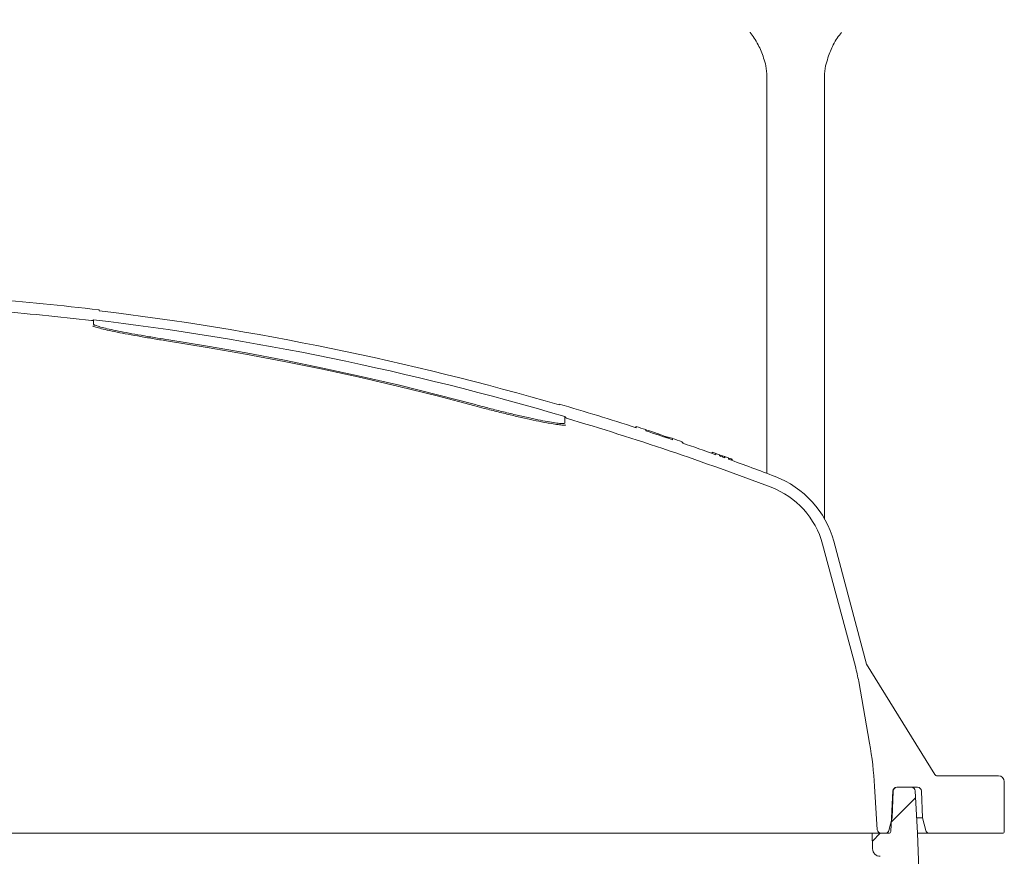
# Model space of a CAD drawing. Units: millimetres. Extents: x 1796 to 3827, y 377 to 3777.
# Drawn here: x 2692 to 2949, y 2911 to 3129 of the extents above; entities that cross this region are included whole.
import ezdxf

# ---------------------------------------------------------------- set-up
doc = ezdxf.new("R2010")
doc.units = ezdxf.units.MM
doc.header["$LTSCALE"] = 20
doc.layers.add('MAßLINIE_MAßZEICHNUNGEN', color=7, linetype='Continuous')
doc.styles.add('SLDTEXTSTYLE0', font='TXT', dxfattribs={"width": 0.7})
doc.dimstyles.new('SLDDIMSTYLE0', dxfattribs={"dimtxt": 105.833333, "dimasz": 70, "dimexe": 0, "dimexo": 0.0625, "dimgap": 26.458333, "dimtad": 0, "dimdec": 0, "dimrnd": 1e-09, "dimzin": 12, "dimdsep": 46, "dimtxsty": 'SLDTEXTSTYLE0', "dimsah": 1, "dimcen": 0.09, "dimadec": 0, "dimazin": 3, "dimtfac": 1, "dimtdec": 0, "dimtofl": 0, "dimtmove": 0, "dimatfit": 3, "dimfxl": 0, "dimfrac": 2, "dimtolj": 1, "dimtzin": 12, "dimarcsym": 0})

# ---------------------------------------------------------------- blocks, each defined once
blk = doc.blocks.new('_D_2')
at = {"layer": 'MAßLINIE_MAßZEICHNUNGEN', "color": 7}
for p, q in [((2684.68, 3696.94), (1834.68, 3696.94)), ((1854.68, 3696.94), (1854.68, 3274.72)), ((1854.68, 2516.94), (1854.68, 2996.42)), ((2454.63, 2516.94), (1834.68, 2516.94))]:
    blk.add_line(p, q, dxfattribs=at)
for points in [[(1854.68, 3696.94), (1824.68, 3626.94), (1884.68, 3626.94)], [(1854.68, 2516.94), (1884.68, 2586.94), (1824.68, 2586.94)]]:
    blk.add_solid(points, dxfattribs=at)
at = {"layer": 'MAßLINIE_MAßZEICHNUNGEN', "color": 7, "insert": (1798.03, 2996.42), "char_height": 105.833, "attachment_point": 1, "rotation": 90, "style": 'SLDTEXTSTYLE0'}
blk.add_mtext('1180', dxfattribs=at)
blk = doc.blocks.new('_D_3')
at = {"layer": 'MAßLINIE_MAßZEICHNUNGEN', "color": 7}
for p, q in [((2684.68, 3696.94), (2074.68, 3696.94)), ((2094.68, 3696.94), (2094.68, 3319.41)), ((2094.68, 2651.44), (2094.68, 3014.65)), ((2359.22, 2651.44), (2074.68, 2651.44))]:
    blk.add_line(p, q, dxfattribs=at)
for points in [[(2094.68, 3696.94), (2064.68, 3626.94), (2124.68, 3626.94)], [(2094.68, 2651.44), (2124.68, 2721.44), (2064.68, 2721.44)]]:
    blk.add_solid(points, dxfattribs=at)
at = {"layer": 'MAßLINIE_MAßZEICHNUNGEN', "color": 7, "insert": (2038.03, 3014.65), "char_height": 105.833, "attachment_point": 1, "rotation": 90, "style": 'SLDTEXTSTYLE0'}
blk.add_mtext('1046', dxfattribs=at)

msp = doc.modelspace()

# ---------------------------------------------------------------- hatches: boundary and pattern name
at = {"linetype": 'Continuous', "lineweight": 18}
h = msp.add_hatch(dxfattribs=at)
h.set_pattern_fill('ANSI34', scale=20, angle=90, style=0)
edge = h.paths.add_edge_path(flags=0)
edge.add_line((2418.33, 2928.52), (2418.72, 2928.52))
edge.add_line((2418.72, 2928.52), (2418.72, 2928.72))
edge.add_line((2418.72, 2928.72), (2422.22, 2928.72))
edge.add_arc((2422.22, 2927.72), 1, 1, 90, ccw=False)
edge.add_line((2423.22, 2927.73), (2423.41, 2917.21))
edge.add_arc((2423.91, 2917.22), 0.5, 181, 270)
edge.add_line((2423.91, 2916.72), (2426.42, 2916.72))
edge.add_arc((2426.42, 2917.72), 1, 270, 345)
edge.add_line((2427.38, 2917.46), (2428.26, 2920.72))
edge.add_line((2428.26, 2920.72), (2428.5, 2927.75))
edge.add_arc((2429.5, 2927.72), 1, 90, 178, ccw=False)
edge.add_line((2429.5, 2928.72), (2434.87, 2928.72))
edge.add_arc((2434.87, 2927.72), 1, 2, 90, ccw=False)
edge.add_line((2435.87, 2927.75), (2436.11, 2920.72))
edge.add_line((2436.11, 2920.72), (2436.99, 2917.46))
edge.add_arc((2437.95, 2917.72), 1, 195, 270)
edge.add_line((2437.95, 2916.72), (2439.01, 2916.72))
edge.add_arc((2439.01, 2917.72), 1, 270, 356.5)
edge.add_line((2440.01, 2917.66), (2440.7, 2928.99))
edge.add_arc((2540.51, 2922.88), 100, 170, 176.5, ccw=False)
edge.add_line((2442.03, 2940.25), (2444.87, 2956.34))
edge.add_arc((2490.17, 2948.36), 46, 165, 170, ccw=False)
edge.add_line((2445.74, 2960.26), (2463.38, 3026.09))
edge.add_arc((2484.63, 3020.39), 22, 101.0016, 165, ccw=False)
edge.add_arc((2622.98, 2308.72), 747, 97.8413, 101.00156, ccw=False)
edge.add_arc((2521, 3049.23), 0.5, 277.8413, 344.2456)
edge.add_arc((2622.98, 2308.72), 747.3, 88.35136, 97.80617, ccw=False)
edge.add_arc((2644.95, 3055.89), 0.5, 201.912, 268.3162)
edge.add_arc((2622.98, 2308.72), 747, 86.503, 88.31623, ccw=False)
edge.add_arc((2668.37, 3051.33), 3, 59.5855, 86.503, ccw=False)
edge.add_arc((2677.98, 3067.72), 16, 239.5855, 292.1252)
edge.add_arc((2685.14, 3050.12), 3, 85.2078, 112.1252, ccw=False)
edge.add_arc((2622.98, 2308.72), 747, 83.23384, 85.20775, ccw=False)
edge.add_arc((2711.05, 3051.01), 0.5, 263.2338, 329.6381)
edge.add_arc((2622.98, 2308.72), 747.3, 73.55954, 83.19871, ccw=False)
edge.add_arc((2834.98, 3025.53), 0.5, 187.1201, 253.5244)
edge.add_arc((2622.98, 2308.72), 747, 69.20055, 73.52441, ccw=False)
edge.add_arc((2880.43, 2986.47), 22, 15, 69.2005, ccw=False)
edge.add_line((2901.68, 2992.16), (2910.23, 2960.26))
edge.add_arc((2865.8, 2948.36), 46, 10, 15, ccw=False)
edge.add_line((2911.1, 2956.34), (2913.94, 2940.25))
edge.add_arc((2815.45, 2922.88), 100, 3.5, 10, ccw=False)
edge.add_line((2915.27, 2928.99), (2915.96, 2917.66))
edge.add_arc((2916.96, 2917.72), 1, 183.5, 270)
edge.add_line((2916.96, 2916.72), (2918.02, 2916.72))
edge.add_arc((2918.02, 2917.72), 1, 270, 345)
edge.add_line((2918.98, 2917.46), (2919.86, 2920.72))
edge.add_line((2919.86, 2920.72), (2920.1, 2927.75))
edge.add_arc((2921.1, 2927.72), 1, 90, 178, ccw=False)
edge.add_line((2921.1, 2928.72), (2926.47, 2928.72))
edge.add_arc((2926.47, 2927.72), 1, 2, 90, ccw=False)
edge.add_line((2927.47, 2927.75), (2927.71, 2920.72))
edge.add_line((2927.71, 2920.72), (2928.59, 2917.46))
edge.add_arc((2929.55, 2917.72), 1, 195, 270)
edge.add_line((2929.55, 2916.72), (2948.59, 2916.72))
edge.add_arc((2948.59, 2917.22), 0.5, 270, 360)
edge.add_line((2949.09, 2917.22), (2949.09, 2930.22))
edge.add_arc((2947.59, 2930.22), 1.5, 0, 90)
edge.add_line((2947.59, 2931.72), (2931.62, 2931.72))
edge.add_arc((2931.62, 2932.47), 0.75, 211.7619, 270, ccw=False)
edge.add_line((2930.98, 2932.07), (2913.18, 2960.83))
edge.add_line((2913.18, 2960.83), (2904.58, 2992.94))
edge.add_arc((2880.43, 2986.47), 25, 15, 69.2005)
edge.add_arc((2622.98, 2308.72), 750, 69.20055, 70.19317)
edge.add_line((2877.12, 3014.35), (2877.12, 3014.67))
edge.add_arc((2622.98, 2308.72), 750.3, 70.20142, 70.27971)
edge.add_line((2876.16, 3015.01), (2876.16, 3014.69))
edge.add_arc((2622.98, 2308.72), 750, 70.2715, 70.38435)
edge.add_line((2874.77, 3015.19), (2874.77, 3015.51))
edge.add_arc((2622.98, 2308.72), 750.3, 70.39251, 70.46881)
edge.add_line((2873.82, 3015.84), (2873.82, 3015.53))
edge.add_arc((2622.98, 2308.72), 750, 70.46068, 71.17227)
edge.add_line((2865.03, 3018.59), (2865.03, 3018.9))
edge.add_arc((2622.98, 2308.72), 750.3, 71.18008, 71.38327)
edge.add_line((2862.51, 3019.76), (2862.51, 3019.44))
edge.add_arc((2622.98, 2308.72), 750, 71.37555, 71.93572)
edge.add_line((2855.55, 3021.75), (2855.55, 3022.06))
edge.add_arc((2622.98, 2308.72), 750.3, 71.94319, 72.14548)
edge.add_line((2853.03, 3022.88), (2853.03, 3022.57))
edge.add_arc((2622.98, 2308.72), 750, 72.1381, 73.7398)
edge.add_line((2832.98, 3028.72), (2832.98, 3028.51))
edge.add_arc((2622.98, 2308.72), 749.8, 73.73534, 83.10605)
edge.add_line((2712.98, 3053.1), (2712.98, 3053.3))
edge.add_arc((2622.98, 2308.72), 750, 83.1079, 85.34829)
edge.add_arc((2683.57, 3053.26), 3, 85.3483, 111.1024)
edge.add_arc((2677.98, 3067.72), 12.5, 240.6084, 291.1024, ccw=False)
edge.add_arc((2670.38, 3054.21), 3, 60.6084, 86.3625)
edge.add_arc((2622.98, 2308.72), 750, 86.36246, 88.47193)
edge.add_line((2642.98, 3058.45), (2642.98, 3058.25))
edge.add_arc((2622.98, 2308.72), 749.8, 88.47152, 97.66431)
edge.add_line((2522.98, 3051.82), (2522.98, 3052.02))
edge.add_arc((2622.98, 2308.72), 750, 97.66226, 101.00156)
edge.add_arc((2484.63, 3020.39), 25, 101.0016, 165)
edge.add_line((2460.48, 3026.86), (2442.79, 2960.83))
edge.add_line((2442.79, 2960.83), (2424.98, 2932.07))
edge.add_arc((2424.35, 2932.47), 0.75, 270, 328.2381, ccw=False)
edge.add_line((2424.35, 2931.72), (2408.38, 2931.72))
edge.add_arc((2408.38, 2930.22), 1.5, 90, 180)
edge.add_line((2406.88, 2930.22), (2406.88, 2917.22))
edge.add_arc((2407.38, 2917.22), 0.5, 180, 270)
edge.add_line((2407.38, 2916.72), (2409.69, 2916.72))
edge.add_arc((2409.69, 2917.22), 0.5, 270, 359)
edge.add_line((2410.19, 2917.21), (2410.37, 2927.73))
edge.add_arc((2411.37, 2927.72), 1, 90, 179, ccw=False)
edge.add_line((2411.37, 2928.72), (2417.05, 2928.72))
edge.add_line((2417.05, 2928.72), (2417.05, 2928.52))
edge.add_line((2417.05, 2928.52), (2417.44, 2928.52))
edge.add_line((2417.44, 2928.52), (2417.44, 2928.72))
edge.add_line((2417.44, 2928.72), (2418.33, 2928.72))
edge.add_line((2418.33, 2928.72), (2418.33, 2928.52))
h = msp.add_hatch(dxfattribs=at)
h.set_pattern_fill('ANSI31', scale=20, angle=3e-322, style=0)
edge = h.paths.add_edge_path(flags=0)
edge.add_line((2925.87, 2831.72), (2927.86, 2831.72))
edge.add_arc((2927.86, 2833.22), 1.5, 270, 362)
edge.add_line((2929.36, 2833.27), (2926.45, 2916.72))
edge.add_line((2926.45, 2916.72), (2925.87, 2927.77))
edge.add_arc((2924.87, 2927.72), 1, 3, 90)
edge.add_line((2924.87, 2928.72), (2921.03, 2928.72))
edge.add_arc((2921.03, 2927.72), 1, 90, 177)
edge.add_line((2920.03, 2927.77), (2919.47, 2917.19))
edge.add_arc((2918.97, 2917.22), 0.5, 270, 357, ccw=False)
edge.add_line((2918.97, 2916.72), (2914.66, 2916.72))
edge.add_line((2914.66, 2916.72), (2914.73, 2912.68))
edge.add_arc((2916.73, 2912.72), 2, 181, 270)
edge.add_line((2916.73, 2910.72), (2921.18, 2910.72))
edge.add_arc((2921.18, 2910.22), 0.5, 2, 90, ccw=False)
edge.add_line((2921.67, 2910.23), (2924.37, 2833.16))
edge.add_arc((2925.87, 2833.22), 1.5, 182, 270)

# ---------------------------------------------------------------- linework, layer by layer
at = {"color": 7, "linetype": 'Continuous', "lineweight": 18}
for p, q in [((2887.16, 3114.89), (2886.91, 3117)), ((2902.2, 3114.89), (2902.46, 3117)), ((2887.16, 3010.65), (2887.16, 3114.89)), ((2902.2, 2998.75), (2902.2, 3114.89)), ((2712.98, 3053.3), (2712.98, 3053.1)), ((2711.48, 3050.76), (2711.48, 3049.61)), ((2832.98, 3028.51), (2832.98, 3028.72)), ((2834.48, 3023.84), (2834.48, 3025.46)), ((2852.89, 3022.84), (2852.89, 3022.61)), ((2853.03, 3022.84), (2852.96, 3022.84)), ((2853.03, 3022.88), (2853.03, 3022.57)), ((2855.55, 3021.75), (2855.55, 3022.06)), ((2860.65, 3020.3), (2859.45, 3020.74)), ((2861.43, 3019.8), (2861.43, 3020.09)), ((2862.51, 3019.76), (2862.51, 3019.44)), ((2865.03, 3018.59), (2865.03, 3018.9)), ((2865.19, 3018.53), (2865.19, 3018.81)), ((2872.86, 3015.87), (2872.86, 3016.18)), ((2873.82, 3015.53), (2873.82, 3015.84)), ((2874.77, 3015.51), (2874.77, 3015.19)), ((2874.95, 3015.13), (2874.95, 3015.42)), ((2876.06, 3015.04), (2875.55, 3015.23)), ((2875.55, 3014.91), (2875.55, 3015.23)), ((2876.06, 3014.73), (2876.06, 3015.04)), ((2876.16, 3014.69), (2876.16, 3015.01)), ((2877.12, 3014.67), (2877.12, 3014.35)), ((2877.12, 3014.67), (2877.17, 3014.65)), ((2877.12, 3014.35), (2877.17, 3014.33)), ((2877.17, 3014.33), (2877.17, 3014.65)), ((2878.11, 3013.99), (2878.11, 3014.31)), ((2904.58, 2992.94), (2913.18, 2960.83)), ((2901.68, 2992.16), (2910.23, 2960.26)), ((2913.18, 2960.83), (2930.98, 2932.07)), ((2913.94, 2940.25), (2911.1, 2956.34)), ((2931.62, 2931.72), (2947.59, 2931.72)), ((2915.27, 2928.99), (2915.96, 2917.66)), ((2924.87, 2928.72), (2921.03, 2928.72)), ((2921.1, 2928.72), (2926.47, 2928.72)), ((2949.09, 2917.22), (2949.09, 2930.22)), ((2920.03, 2927.77), (2919.47, 2917.19)), ((2920.1, 2927.75), (2919.86, 2920.72)), ((2925.87, 2927.77), (2926.45, 2916.72)), ((2927.71, 2920.72), (2927.47, 2927.75)), ((2919.86, 2920.72), (2918.98, 2917.46)), ((2927.71, 2920.72), (2926.24, 2920.72)), ((2928.59, 2917.46), (2927.71, 2920.72)), ((2511.02, 2916.72), (2844.34, 2916.72)), ((2844.34, 2916.72), (2905.46, 2916.72)), ((2905.46, 2916.72), (2914.66, 2916.72)), ((2914.66, 2916.72), (2914.73, 2912.68)), ((2914.66, 2916.72), (2918.97, 2916.72)), ((2916.96, 2916.72), (2918.02, 2916.72)), ((2929.55, 2916.72), (2926.45, 2916.72)), ((2926.45, 2916.72), (2929.36, 2833.27)), ((2929.55, 2916.72), (2948.59, 2916.72))]:
    msp.add_line(p, q, dxfattribs=at)
at = {"color": 7, "linetype": 'Continuous', "lineweight": 18, "flags": 128}
for points in [[(2810.99, 3028.27), (2801.1, 3030.87), (2791.18, 3033.33), (2781.22, 3035.65), (2771.24, 3037.83), (2761.22, 3039.87), (2751.18, 3041.78), (2741.11, 3043.54), (2731.02, 3045.17)], [(2731.11, 3045.5), (2741.21, 3043.87), (2751.28, 3042.1), (2761.32, 3040.2), (2771.34, 3038.15), (2781.33, 3035.97), (2791.29, 3033.65), (2801.22, 3031.19), (2811.11, 3028.59)]]:
    msp.add_lwpolyline(points, dxfattribs=at)
at = {"color": 7, "linetype": 'Continuous', "lineweight": 18}
for centre, radius, start, end in [((2622.98, 2308.72), 750, 83.1079, 85.34829), ((2622.98, 2308.72), 747, 83.23384, 85.20775), ((2622.98, 2308.72), 749.8, 73.73534, 83.10605), ((2711.05, 3051.01), 0.5, 263.2338, 329.6381), ((2622.98, 2308.72), 747.3, 73.55954, 83.19871), ((2622.98, 2308.72), 750, 72.1381, 73.7398), ((2834.98, 3025.53), 0.5, 187.1201, 253.5244), ((2622.98, 2308.72), 747, 69.20055, 73.52441), ((2622.98, 2308.72), 750.3, 71.94319, 72.14548), ((2622.98, 2308.72), 750, 71.37555, 71.93572), ((2739.24, 2645.44), 394.07, 71.7554, 71.9371), ((2622.98, 2308.72), 750.3, 71.18008, 71.38327), ((2622.98, 2308.72), 750, 70.46068, 71.17227), ((2622.98, 2308.72), 750.3, 70.39251, 70.46881), ((2622.98, 2308.72), 750, 70.2715, 70.38435), ((2622.98, 2308.72), 750.3, 70.20142, 70.27971), ((2622.98, 2308.72), 750, 69.20055, 70.19317), ((2880.43, 2986.47), 25, 15, 69.2005), ((2880.43, 2986.47), 22, 15, 69.2005), ((2865.8, 2948.36), 46, 10, 15), ((2815.45, 2922.88), 100, 3.5, 10), ((2931.62, 2932.47), 0.75, 211.7619, 270), ((2947.59, 2930.22), 1.5, 0, 90), ((2921.03, 2927.72), 1, 90, 177), ((2921.1, 2927.72), 1, 90, 178), ((2924.87, 2927.72), 1, 3, 90), ((2926.47, 2927.72), 1, 2, 90), ((2916.96, 2917.72), 1, 183.5, 270), ((2918.02, 2917.72), 1, 270, 345), ((2918.97, 2917.22), 0.5, 270, 357), ((2929.55, 2917.72), 1, 195, 270), ((2948.59, 2917.22), 0.5, 270, 0), ((2916.73, 2912.72), 2, 181, 270)]:
    msp.add_arc(centre, radius, start, end, dxfattribs=at)
for points, knots in [([(2882.74, 3125.7), (2882.75, 3125.69), (2883.12, 3125.29), (2883.85, 3124.33), (2884.83, 3122.65), (2885.65, 3120.85), (2886.35, 3119.02), (2886.72, 3117.69), (2886.91, 3117)], [0, 0, 0, 0, 0.002073, 0.230707, 0.45926, 0.635771, 0.812206, 1, 1, 1, 1]), ([(2906.63, 3125.7), (2906.62, 3125.69), (2906.25, 3125.29), (2905.51, 3124.33), (2904.29, 3122.21), (2903.22, 3119.69), (2902.66, 3117.72), (2902.46, 3117)], [0, 0, 0, 0, 0.002075, 0.230993, 0.459827, 0.802685, 1, 1, 1, 1]), ([(2731.02, 3045.17), (2729.78, 3045.37), (2727.3, 3045.76), (2723.76, 3046.36), (2720.5, 3046.94), (2718.32, 3047.37), (2716.29, 3047.78), (2714.48, 3048.18), (2712.72, 3048.63), (2711.57, 3048.97), (2711.4, 3049.11), (2711.33, 3049.16)], [0, 0, 0, 0, 0.12679, 0.253437, 0.380083, 0.504805, 0.538212, 0.672355, 0.79698, 0.921598, 1, 1, 1, 1]), ([(2711.48, 3049.61), (2711.54, 3049.54), (2711.66, 3049.39), (2712.6, 3049.05), (2714.07, 3048.65), (2716.08, 3048.18), (2718.57, 3047.67), (2721.47, 3047.11), (2724.72, 3046.54), (2727.97, 3045.99), (2730.14, 3045.65), (2731.11, 3045.5)], [0, 0, 0, 0, 0.11275, 0.225505, 0.338209, 0.450919, 0.564609, 0.678303, 0.793235, 0.908167, 1, 1, 1, 1]), ([(2834.63, 3023.31), (2834.61, 3023.29), (2834.5, 3023.22), (2833.75, 3023.24), (2832.36, 3023.39), (2830.9, 3023.62), (2829.13, 3023.94), (2827.07, 3024.35), (2823.96, 3025.03), (2820.63, 3025.81), (2817.1, 3026.67), (2813.84, 3027.51), (2811.81, 3028.05), (2810.99, 3028.27)], [0, 0, 0, 0, 0.028913, 0.133179, 0.237178, 0.341185, 0.37035, 0.48748, 0.596619, 0.705776, 0.815692, 0.925621, 1, 1, 1, 1]), ([(2811.11, 3028.59), (2812.34, 3028.27), (2814.81, 3027.61), (2818.49, 3026.68), (2822.01, 3025.83), (2825.27, 3025.09), (2828.14, 3024.49), (2830.54, 3024.04), (2832.41, 3023.76), (2833.65, 3023.64), (2834.36, 3023.67), (2834.44, 3023.78), (2834.48, 3023.84)], [0, 0, 0, 0, 0.105854, 0.211697, 0.317668, 0.42362, 0.527174, 0.63071, 0.730574, 0.830431, 0.915214, 1, 1, 1, 1]), ([(2859.45, 3020.74), (2859.33, 3020.78), (2859.08, 3020.87), (2858.31, 3021.13), (2857.34, 3021.46), (2856.35, 3021.78), (2855.75, 3021.98), (2855.52, 3022.05)], [0, 0, 0, 0, 0.208605, 0.417085, 0.632745, 0.858527, 1, 1, 1, 1]), ([(2861.43, 3020.03), (2861.4, 3020.04), (2861.24, 3020.09), (2860.98, 3020.18), (2860.76, 3020.26), (2860.68, 3020.29), (2860.65, 3020.3)], [0, 0, 0, 0, 0.098835, 0.485625, 0.865081, 1, 1, 1, 1]), ([(2872.86, 3016.18), (2872.88, 3016.18), (2872.93, 3016.16), (2873.33, 3016.02), (2873.69, 3015.89), (2873.82, 3015.84)], [0, 0, 0, 0, 0.379616, 0.761623, 1, 1, 1, 1]), ([(2874.74, 3015.49), (2874.77, 3015.48), (2874.83, 3015.46), (2874.91, 3015.43), (2874.95, 3015.42)], [0, 0, 0, 0, 0.514591, 1, 1, 1, 1]), ([(2874.95, 3015.42), (2875.12, 3015.36), (2875.31, 3015.29), (2875.53, 3015.21), (2875.55, 3015.21)], [0, 0, 0, 0, 0.92898, 1, 1, 1, 1]), ([(2877.17, 3014.65), (2877.31, 3014.6), (2877.65, 3014.48), (2878, 3014.35), (2878.11, 3014.31), (2878.11, 3014.31), (2878.11, 3014.31)], [0, 0, 0, 0, 0.247593, 0.58223, 0.920139, 1, 1, 1, 1])]:
    msp.add_open_spline(points, degree=3, knots=knots, dxfattribs=at)

# ---------------------------------------------------------------- dimensions: what is measured, and where the dimension line sits
at = {"layer": 'MAßLINIE_MAßZEICHNUNGEN', "color": 7}
for base, p1, p2, picture, middle in [((1854.68, 3696.94), (2474.63, 2516.94), (2704.68, 3696.94), '_D_2', (1854.68, 3135.57)), ((2094.6845, 2651.4354), (2704.6845, 3696.9369), (2379.2158, 2651.4354), '_D_3', (2094.6845, 3167.0298))]:
    dim = msp.add_linear_dim(base=base, p1=p1, p2=p2, angle=90, dimstyle='SLDDIMSTYLE0', dxfattribs=at)
    dim.commit()
    dim.dimension.update_dxf_attribs({"geometry": picture, "text_midpoint": middle, "dimtype": 160})

doc.saveas('drawing.dxf')
